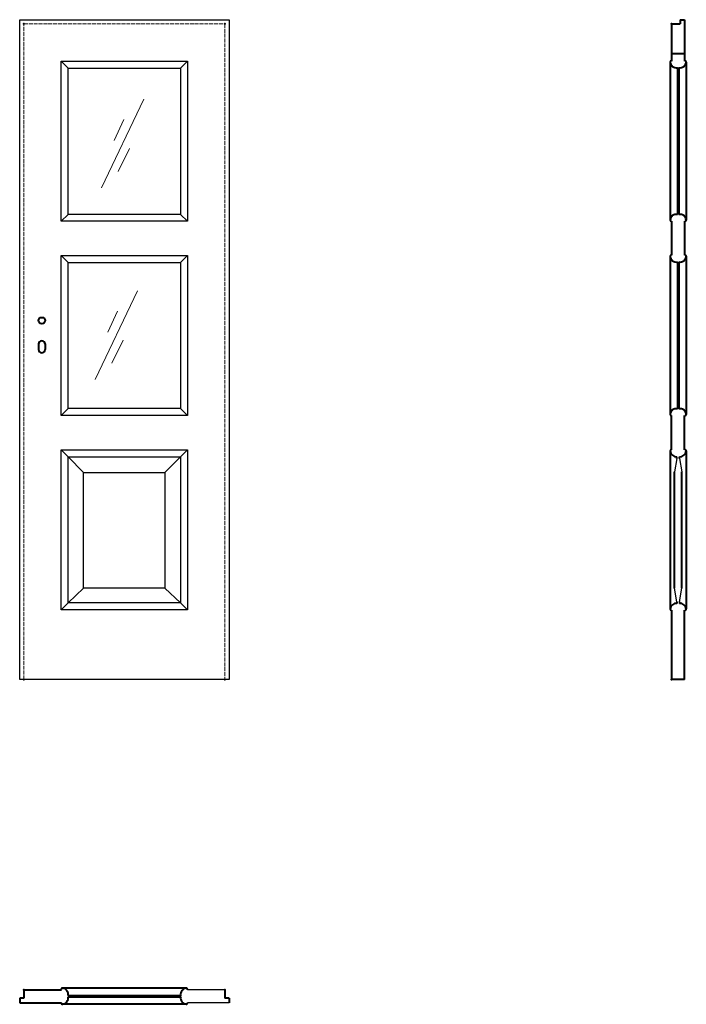
# Model space of a CAD drawing. Units: millimetres. Extents: x 0 to 2050, y -1000 to 2030.
import ezdxf

# ---------------------------------------------------------------- set-up
doc = ezdxf.new("R2010")
doc.units = ezdxf.units.MM
doc.linetypes.add('ACAD_ISO02W100', pattern=[15, 12, -3])
for name, color, linetype, lineweight in [('CIENKA', 7, 'Continuous', 15), ('p-cieńka', 2, 'Continuous', 15), ('p-główna', 7, 'Continuous', 30), ('p-kreskowa', 4, 'ACAD_ISO02W100', 15)]:
    doc.layers.add(name, color=color, linetype=linetype, lineweight=lineweight)

msp = doc.modelspace()

# ---------------------------------------------------------------- linework, layer by layer
for p, q in [((0, 0), (0, 2030)), ((0, 2030), (644, 2030)), ((644, 2030), (644, 0)), ((149, 1881), (128, 1902)), ((128, 1410), (128, 1902)), ((128, 1902), (516, 1902)), ((149, 1431), (149, 1881)), ((149, 1881), (495, 1881)), ((495, 1881), (516, 1902)), ((495, 1881), (495, 1431)), ((516, 1902), (516, 1410)), ((128, 1410), (149, 1431)), ((495, 1431), (149, 1431)), ((516, 1410), (495, 1431)), ((516, 1410), (128, 1410)), ((149, 1283), (128, 1304)), ((128, 1304), (516, 1304)), ((128, 812), (128, 1304)), ((495, 1283), (516, 1304)), ((516, 1304), (516, 812)), ((149, 1283), (495, 1283)), ((149, 833), (149, 1283)), ((495, 1283), (495, 833)), ((128, 812), (149, 833)), ((495, 833), (149, 833)), ((516, 812), (495, 833)), ((516, 812), (128, 812)), ((149, 685), (128, 706)), ((128, 214), (128, 706)), ((128, 706), (516, 706)), ((495, 685), (516, 706)), ((516, 706), (516, 214)), ((196, 637), (149, 685)), ((149, 235), (149, 685)), ((149, 685), (495, 685)), ((446, 637), (495, 685)), ((495, 685), (495, 235)), ((196, 281), (196, 637)), ((196, 637), (446, 637)), ((446, 637), (446, 281)), ((196, 281), (149, 235)), ((446, 281), (196, 281)), ((495, 235), (446, 281)), ((128, 214), (149, 235)), ((516, 214), (128, 214)), ((495, 235), (149, 235)), ((516, 214), (495, 235)), ((644, 0), (0, 0)), ((631, -955), (515.7, -955)), ((644, -995), (515.7, -995))]:
    msp.add_line(p, q)
at = {"layer": 'CIENKA', "lineweight": 30}
for p, q in [((2021.3, 679.4), (2014.1, 638.3)), ((2028.8, 679.4), (2036.1, 638.3)), ((2021.3, 239), (2014.1, 280.1)), ((2028.8, 239), (2036.1, 280.1))]:
    msp.add_line(p, q, dxfattribs=at)
at = {"layer": 'p-cieńka'}
for p, q in [((381.5, 1785.8), (251.7, 1512.3)), ((320.1, 1722.7), (290.3, 1657.8)), ((337.7, 1633.3), (302.6, 1563.2)), ((362, 1196), (232.2, 922.6)), ((300.6, 1132.9), (270.8, 1068.1)), ((318.2, 1043.6), (283.1, 973.4))]:
    msp.add_line(p, q, dxfattribs=at)
at = {"layer": 'p-główna', "lineweight": 40}
for p, q in [((2005, 2017), (2005, 1902)), ((2005, 2017), (2031, 2017)), ((2031, 2030), (2031, 2017)), ((2031, 2030), (2045, 2030)), ((2045, 2030), (2045, 1902)), ((2045, 1924.6), (2005, 1924.6)), ((2000, 1899.2), (2000, 1413)), ((2023, 1882.4), (2023, 1430.6)), ((2027, 1882.4), (2027, 1430.6)), ((2050, 1899.6), (2050, 1413.3)), ((2005, 1410), (2005, 1305)), ((2045, 1410), (2045, 1305)), ((2000, 1302), (2000, 815.6)), ((2023, 1284.4), (2023, 832.6)), ((2027, 1284.4), (2027, 832.6)), ((2050, 1301.8), (2050, 815.5)), ((58, 1032), (58, 1015)), ((78, 1032), (78, 1015)), ((2005, 706), (2005, 812)), ((2045, 706), (2045, 812)), ((2000, 702.9), (2000, 216.4)), ((2050, 702.8), (2050, 216.6)), ((2021.3, 679.4), (2021.3, 685.2)), ((2028.8, 679.4), (2028.8, 685.2)), ((2014.1, 280.1), (2014.1, 638.3)), ((2036.1, 280.1), (2036.1, 638.3)), ((2005, 213), (2005, 0)), ((2021.3, 239), (2021.3, 233.8)), ((2028.8, 239), (2028.8, 233.8)), ((2045, 0), (2045, 213)), ((2045, 0), (2005, 0)), ((13, -955), (13, -981)), ((13, -955), (128.3, -955)), ((512.4, -950), (131.7, -950)), ((631, -955), (631, -981)), ((13, -981), (0, -981)), ((0, -981), (0, -995)), ((0, -995), (128.3, -995)), ((148.8, -973), (495.2, -973)), ((148.8, -977), (495.2, -977)), ((644, -981), (631, -981)), ((644, -981), (644, -995)), ((512.4, -1000), (131.7, -1000))]:
    msp.add_line(p, q, dxfattribs=at)
msp.add_circle((68, 1104), 10, dxfattribs=at)
for centre, radius, start, end in [((2003.6, 1899.6), 3.63, 67.6774, 191.1817), ((2019.9, 1902.2), 20.1, 188.4491, 279.003), ((2030.2, 1902.1), 20, 260.6812, 351.6688), ((2046.4, 1899.6), 3.63, 348.8183, 112.3226), ((2019.8, 1410.9), 20, 80.6812, 171.6688), ((2030.2, 1410.9), 20, 8.3312, 99.3188), ((2003.6, 1413.4), 3.63, 168.8183, 292.3226), ((2046.4, 1413.4), 3.63, 247.6774, 11.1817), ((2003.6, 1301.6), 3.63, 67.6774, 191.1817), ((2046.4, 1301.6), 3.63, 348.8183, 112.3226), ((2019.9, 1304.2), 20.1, 188.4491, 279.003), ((2030.2, 1304.1), 20, 260.6812, 351.6688), ((68, 1032), 10, 0, 180), ((68, 1015), 10, 180, 0), ((2019.8, 812.9), 20, 80.6812, 171.6688), ((2030.2, 812.9), 20, 8.3312, 99.3188), ((2003.6, 815.4), 3.63, 168.8183, 292.3226), ((2046.4, 815.4), 3.63, 247.6774, 11.1817), ((2003.6, 702.6), 3.63, 67.6774, 191.1817), ((2019.9, 705.2), 20.1, 188.4491, 274.2226), ((2030.2, 705.1), 20, 265.9932, 351.6688), ((2046.4, 702.6), 3.63, 348.8183, 112.3226), ((2019.8, 213.9), 20, 85.4886, 171.6688), ((2003.6, 216.4), 3.63, 168.8183, 292.3226), ((2030.2, 213.9), 20, 8.3312, 94.0068), ((2046.4, 216.4), 3.63, 247.6774, 11.1817), ((131.6, -953.6), 3.63, 78.8183, 202.3226), ((129.1, -969.8), 20, 350.6812, 81.6688), ((514.9, -969.8), 20, 98.3312, 189.3188), ((512.4, -953.6), 3.63, 337.6774, 101.1817), ((131.6, -996.4), 3.63, 157.6774, 281.1817), ((129.1, -980.2), 20, 278.3312, 9.3188), ((514.9, -980.2), 20, 170.6812, 261.6688), ((512.4, -996.4), 3.63, 258.8183, 22.3226)]:
    msp.add_arc(centre, radius, start, end, dxfattribs=at)
for p in [(13, 2017), (631, 2017), (2005, 2017), (13, 0), (631, 0), (2005, 0), (13, -955), (631, -955)]:
    msp.add_point(p, dxfattribs=at)
at = {"layer": 'p-kreskowa'}
for p, q in [((13, 0), (13, 2017)), ((13, 2017), (631, 2017)), ((631, 2017), (631, 0))]:
    msp.add_line(p, q, dxfattribs=at)

# ---------------------------------------------------------------- texts
at = {"flags": 9}
msp.add_attdef('INFORMACJA', (0, 0), 'Własność Porta KMI Poland, wszelkie prawa zastrzeżone.', height=2.5, dxfattribs=at)

doc.saveas('drawing.dxf')
